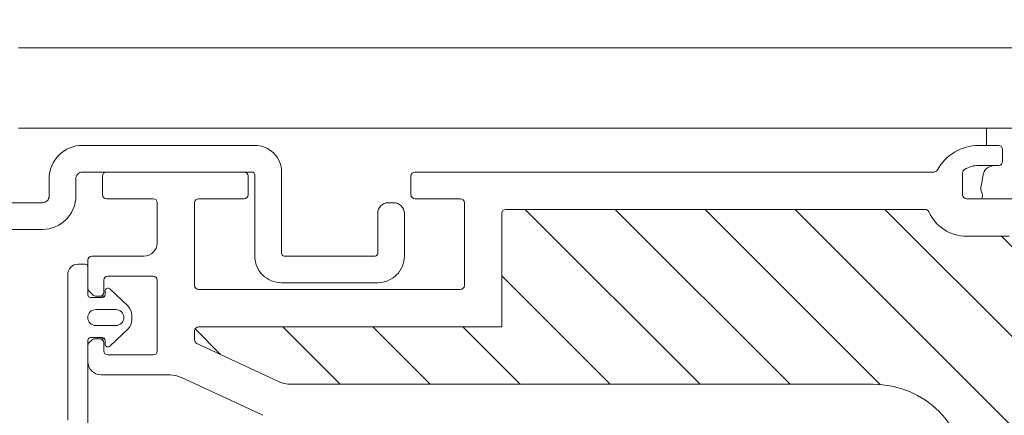
# Model space of a CAD drawing. Units: millimetres. Extents: x 446 to 2613, y 3132 to 6007.
# Drawn here: x 874 to 948, y 5593 to 5623 of the extents above; entities that cross this region are included whole.
import ezdxf

# ---------------------------------------------------------------- set-up
doc = ezdxf.new("R2010")
doc.units = ezdxf.units.MM
doc.header["$LTSCALE"] = 30
doc.linetypes.add('HIDDEN', pattern=[0.375, 0.25, -0.125])
doc.layers.get('Defpoints').update_dxf_attribs({"lineweight": 9})
doc.layers.add('FAKRO TEXT', color=80, linetype='Continuous', lineweight=9)
doc.layers.add('FAKRO WINDOW', color=7, linetype='Continuous', lineweight=20)
doc.styles.add('FAKRO US', font='arial.ttf')
doc.dimstyles.new('FAKRO_2', dxfattribs={"dimscale": 5, "dimtxt": 4, "dimasz": 1.5, "dimexe": 2, "dimexo": 2, "dimgap": 0.5, "dimtad": 1, "dimdec": 0, "dimrnd": 0.1, "dimzin": 1, "dimdsep": 46, "dimtxsty": 'FAKRO US', "dimblk": 'OBLIQUE', "dimcen": 2, "dimclrd": 3, "dimclre": 3, "dimclrt": 3, "dimadec": 0, "dimazin": 0, "dimtfac": 1, "dimtdec": 0, "dimtix": 1, "dimtmove": 2, "dimatfit": 3, "dimldrblk": 'OBLIQUE', "dimfxl": 3, "dimtolj": 1, "dimarcsym": 0})

# ---------------------------------------------------------------- blocks, each defined once
blk = doc.blocks.new('A$C7BDC45B0')
at = {"layer": 'FAKRO WINDOW'}
h = blk.add_hatch(dxfattribs=at)
h.set_pattern_fill('ANSI31', color=256, scale=1.5, angle=270)
h.set_pattern_definition([(315, (-2342.7874, -8809.926), (3.367596, 3.367596), [])])
h.paths.add_polyline_path([(99.609, 118.107), (100.686, 118.107), (158.274, 118.107, 0.354119), (158.567, 118.344), (163.605, 142.044), (168.726, 166.14, 0.476976), (168.433, 166.503), (142.483, 166.503), (138.783, 166.503, -0.414214), (133.983, 171.303), (133.983, 174.403), (133.983, 205.903, 0.414214), (133.683, 206.203), (133.453, 206.203, 0.224641), (133.221, 206.093, -0.704399), (126.483, 208.503), (126.483, 213.702, 0.414214), (126.183, 214.002), (99.982, 214.002), (96.785, 214.002, -0.294747), (93.96, 215.826, 0.294747), (93.686, 216.003), (62.282, 216.003, 0.414214), (61.982, 215.703), (61.982, 207.204), (39.282, 207.204, 0.414214), (38.982, 206.904), (38.982, 206.232, 0.291473), (39.155, 205.96), (45.261, 203.112, 0.109518), (46.191, 202.906), (53.382, 202.906), (89.783, 202.906, -0.414214), (96.782, 195.907), (96.782, 177.003), (98.41, 119.273, 0.405982)])
at = {"layer": 'FAKRO WINDOW', "color": 7, "linetype": 'Continuous'}
for p, q in [((25.783, 228.102), (405.594, 228.102)), ((25.783, 222.102), (405.594, 222.102)), ((98.28, 220.802), (98.28, 222.102))]:
    blk.add_line(p, q, dxfattribs=at)
at = {"layer": 'FAKRO WINDOW', "linetype": 'Continuous'}
for p, q in [((97.685, 220.802), (99.185, 220.802)), ((99.485, 220.502), (99.485, 219.602)), ((99.185, 219.302), (97.685, 219.302)), ((32.082, 217.102), (32.082, 218.502)), ((32.382, 218.802), (42.682, 218.802)), ((42.982, 218.502), (42.982, 217.102)), ((55.182, 217.102), (55.182, 218.502)), ((55.482, 218.802), (65.782, 218.802)), ((65.782, 218.802), (94.338, 218.802)), ((96.485, 218.745), (96.485, 217.102)), ((35.882, 216.802), (32.382, 216.802)), ((42.682, 216.802), (39.282, 216.802)), ((58.882, 216.802), (55.482, 216.802)), ((96.785, 216.802), (133.683, 216.802)), ((36.182, 213.502), (36.182, 216.502)), ((38.982, 216.502), (38.982, 210.304)), ((59.182, 210.304), (59.182, 216.502)), ((61.982, 215.703), (61.982, 207.204)), ((93.686, 216.003), (62.282, 216.003)), ((99.982, 214.002), (96.785, 214.002)), ((31.283, 212.502), (35.182, 212.502)), ((30.283, 211.903), (30.783, 211.903)), ((30.983, 210.126), (30.983, 212.202)), ((30.983, 211.703), (30.983, 209.603)), ((29.483, 200.201), (29.483, 211.103)), ((35.882, 211.003), (32.482, 211.003)), ((32.182, 210.703), (32.182, 209.803)), ((36.182, 205.403), (36.182, 210.703)), ((31.394, 209.591), (31.071, 209.914)), ((31.183, 209.403), (32.086, 209.403)), ((31.882, 209.503), (31.606, 209.503)), ((32.259, 209.503), (31.882, 209.503)), ((32.286, 209.603), (32.286, 209.903)), ((32.623, 210.048), (33.971, 208.769)), ((39.282, 210.004), (58.882, 210.004)), ((33.083, 208.503), (31.583, 208.503)), ((34.283, 208.044), (34.283, 207.762)), ((31.583, 207.303), (33.083, 207.303)), ((39.282, 207.204), (61.982, 207.204)), ((33.971, 207.037), (32.623, 205.758)), ((38.982, 206.232), (38.982, 206.904)), ((30.983, 206.203), (30.983, 197.403)), ((30.983, 204.602), (30.983, 205.783)), ((31.071, 205.996), (31.29, 206.215)), ((32.089, 206.403), (31.183, 206.403)), ((31.502, 206.303), (31.882, 206.303)), ((32.26, 206.303), (31.882, 206.303)), ((32.182, 206.003), (32.182, 205.403)), ((32.286, 205.903), (32.286, 206.206)), ((45.261, 203.112), (39.155, 205.96)), ((32.482, 205.103), (35.882, 205.103)), ((37.142, 203.602), (31.983, 203.602)), ((44.078, 200.575), (37.988, 203.415)), ((53.382, 202.906), (46.191, 202.906)), ((53.382, 202.906), (89.783, 202.906))]:
    blk.add_line(p, q, dxfattribs=at)
at = {"layer": 'FAKRO WINDOW', "color": 7, "linetype": 'Continuous'}
blk.add_lwpolyline([(20.48, 214.506), (27.589, 214.506, 0.414214), (30.089, 217.006), (30.089, 218.306, -0.414214), (30.586, 218.802), (43.289, 218.802, -0.414214), (43.489, 218.602), (43.489, 212.507, 0.414214), (45.489, 210.507), (52.689, 210.507, 0.414214), (54.689, 212.507), (54.689, 215.707, 0.414214), (53.889, 216.507), (53.489, 216.507, 0.414214), (52.689, 215.707), (52.689, 212.707, -0.414214), (52.489, 212.507), (45.689, 212.507, -0.414214), (45.489, 212.707), (45.489, 218.806, 0.414214), (43.489, 220.806), (30.589, 220.806, 0.414214), (28.089, 218.306), (28.089, 217.006, -0.414214), (27.589, 216.506), (20.48, 216.506, -0.414214)], format="xyb", dxfattribs=at)
at = {"layer": 'FAKRO WINDOW', "linetype": 'Continuous'}
for centre, radius, start, end in [((97.685, 217.302), 3.5, 90, 151.72629), ((99.185, 220.502), 0.3, 0, 90), ((96.785, 218.745), 0.3, 121.96572, 180), ((97.685, 217.302), 2, 90, 121.96572), ((99.185, 219.602), 0.3, 270, 0), ((32.382, 218.502), 0.3, 90, 180), ((42.682, 218.502), 0.3, 0, 90), ((55.482, 218.502), 0.3, 90, 180), ((94.338, 219.102), 0.3, 270, 331.72629), ((32.382, 217.102), 0.3, 180, 270), ((35.882, 216.502), 0.3, 0, 90), ((39.282, 216.502), 0.3, 90, 180), ((42.682, 217.102), 0.3, 270, 0), ((55.482, 217.102), 0.3, 180, 270), ((58.882, 216.502), 0.3, 0, 90), ((96.785, 217.102), 0.3, 180, 270), ((62.282, 215.703), 0.3, 90, 180), ((93.686, 215.703), 0.3, 24.30916, 90), ((96.785, 217.102), 3.1, 204.30916, 270), ((35.182, 213.502), 1, 270, 0), ((31.283, 212.202), 0.3, 90, 180), ((30.283, 211.103), 0.8, 90, 180), ((30.783, 211.703), 0.2, 0, 90), ((32.482, 210.703), 0.3, 90, 180), ((35.882, 210.703), 0.3, 0, 90), ((31.283, 210.126), 0.3, 180, 225), ((39.282, 210.304), 0.3, 180, 270), ((58.882, 210.304), 0.3, 270, 360), ((31.183, 209.603), 0.2, 180, 270), ((31.606, 209.803), 0.3, 225, 270), ((31.882, 209.803), 0.3, 270, 360), ((32.086, 209.603), 0.2, 270, 360), ((32.486, 209.903), 0.2, 46.5, 180), ((33.283, 208.044), 1, 0, 46.5), ((31.583, 207.903), 0.6, 90, 270), ((33.083, 207.903), 0.6, 270, 90), ((33.283, 207.762), 1, 313.5, 0), ((39.282, 206.904), 0.3, 90, 180), ((31.183, 206.203), 0.2, 90, 180), ((31.283, 205.783), 0.3, 135, 180), ((31.502, 206.003), 0.3, 90, 135), ((31.882, 206.003), 0.3, 0, 90), ((32.089, 206.206), 0.197, 0, 90), ((32.486, 205.903), 0.2, 180, 313.5), ((39.282, 206.232), 0.3, 180, 245), ((32.482, 205.403), 0.3, 180, 270), ((35.882, 205.403), 0.3, 270, 0), ((31.983, 204.602), 1, 180, 270), ((37.142, 201.602), 2, 65, 90), ((46.191, 205.107), 2.2, 245, 270), ((89.783, 195.907), 7, 0, 90)]:
    blk.add_arc(centre, radius, start, end, dxfattribs=at)
at = {"layer": 'FAKRO WINDOW', "color": 7, "linetype": 'Continuous'}
blk.add_open_spline([(98.923, 219.302), (98.649, 219.253), (98.187, 219.132), (98.014, 218.618), (97.942, 218.002), (97.748, 217.438), (98.063, 217.097), (97.933, 216.802)], degree=3, knots=[0, 0, 0, 0, 0.205649, 0.376674, 0.558533, 0.727971, 1, 1, 1, 1], dxfattribs=at)
blk = doc.blocks.new('_Oblique')
at = {"color": 0, "linetype": 'ByBlock', "lineweight": -2}
blk.add_line((-0.5, -0.5), (0.5, 0.5), dxfattribs=at)
blk = doc.blocks.new('*D26')
at = {"layer": 'Defpoints', "color": 0, "transparency": 16777216}
for p in [(1667.88, 5672.333), (848.067, 5432.606), (1667.88, 5432.606)]:
    blk.add_point(p, dxfattribs=at)
at = {"layer": 'FAKRO TEXT', "color": 3, "linetype": 'HIDDEN', "lineweight": -2, "transparency": 16777216}
for p, q in [((848.067, 5442.606), (848.067, 5682.333)), ((1667.88, 5442.606), (1667.88, 5682.333))]:
    blk.add_line(p, q, dxfattribs=at)
at = {"layer": 'FAKRO TEXT', "color": 3, "lineweight": -2, "transparency": 16777216}
blk.add_line((848.067, 5672.333), (1667.88, 5672.333), dxfattribs=at)
at = {"layer": 'FAKRO TEXT', "color": 3, "lineweight": -2, "transparency": 16777216, "xscale": 7.5, "yscale": 7.5, "zscale": 7.5, "rotation": 180}
blk.add_blockref('_Oblique', (848.067, 5672.333), dxfattribs=at)
at = {"layer": 'FAKRO TEXT', "color": 3, "lineweight": -2, "transparency": 16777216, "xscale": 7.5, "yscale": 7.5, "zscale": 7.5}
blk.add_blockref('_Oblique', (1667.88, 5672.333), dxfattribs=at)
at = {"layer": 'FAKRO TEXT', "color": 3, "transparency": 16777216, "insert": (1257.974, 5684.833), "char_height": 20, "attachment_point": 5, "style": 'FAKRO US'}
blk.add_mtext('\\A1;L', dxfattribs=at)

msp = doc.modelspace()

# ---------------------------------------------------------------- linework, layer by layer
at = {"layer": 'FAKRO TEXT'}
msp.add_arc((920.831, 5494.5), 157.794, 92.11856, 85.9301, dxfattribs=at)

# ---------------------------------------------------------------- block references
msp.add_blockref('A$C7BDC45B0', (847.897, 5392.803))

# ---------------------------------------------------------------- dimensions: what is measured, and where the dimension line sits
dim = msp.add_linear_dim(base=(1667.88, 5672.333), p1=(848.067, 5432.606), p2=(1667.88, 5432.606), text='L', dimstyle='FAKRO_2', dxfattribs=at)
dim.commit()
dim.dimension.update_dxf_attribs({"geometry": '*D26', "text_midpoint": (1257.974, 5684.833)})

doc.saveas('drawing.dxf')
